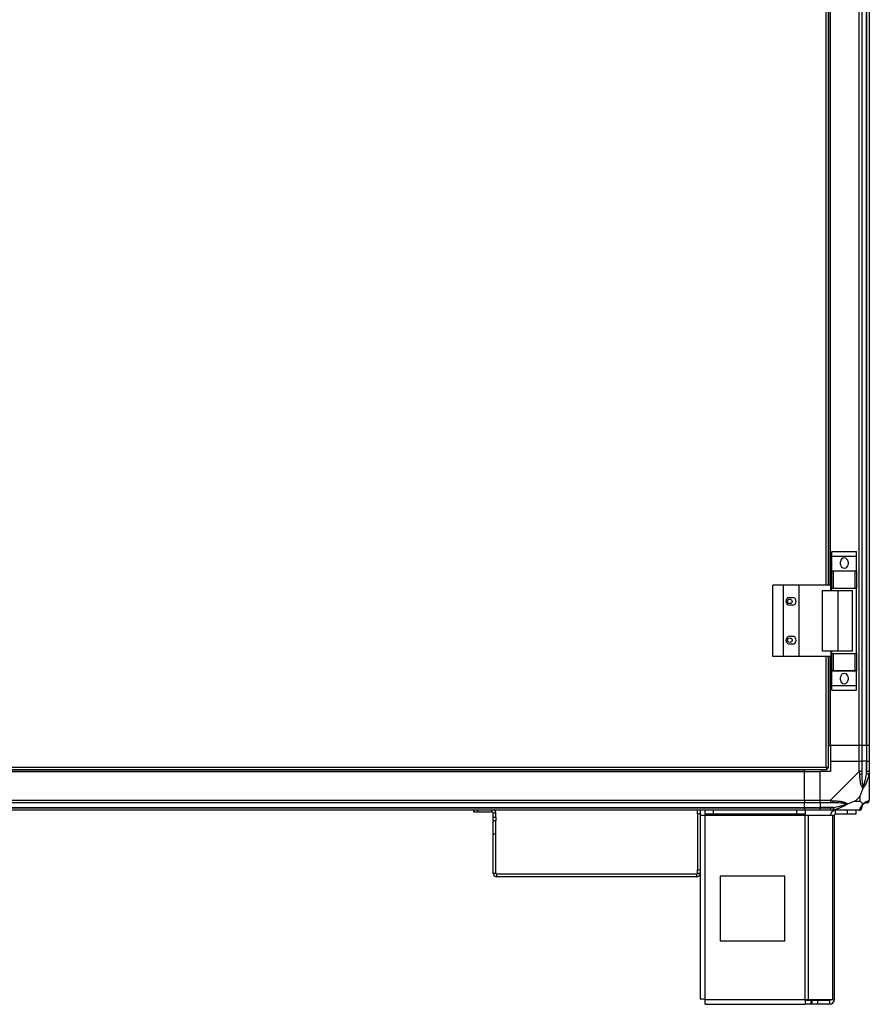
# Model space of a CAD drawing. Units: millimetres. Extents: x 680 to 14535, y 513 to 10474.
# Drawn here: x 13878 to 14535, y 3968 to 4730 of the extents above; entities that cross this region are included whole.
import ezdxf

# ---------------------------------------------------------------- set-up
doc = ezdxf.new("R2010")
doc.units = ezdxf.units.MM

msp = doc.modelspace()

# ---------------------------------------------------------------- linework, layer by layer
at = {"linetype": 'Continuous', "lineweight": 25}
for p, q in [((14527.07, 4168.43), (14527.07, 6818.43)), ((14529.07, 6818.43), (14529.07, 4168.43)), ((14532.57, 4168.43), (14532.57, 6818.43)), ((14532.82, 4168.43), (14532.82, 6818.43)), ((14534.82, 6818.43), (14534.82, 4168.43)), ((14501.52, 4292.43), (14501.52, 5319.43)), ((14503.32, 4292.43), (14503.32, 5319.43)), ((14504.47, 4292.43), (14504.47, 5319.43)), ((14504.82, 4292.43), (14504.82, 5319.43)), ((14505.94, 4318.6), (14524.94, 4318.6)), ((14505.94, 4314.85), (14505.94, 4318.6)), ((14524.94, 4314.85), (14524.94, 4318.6)), ((14505.94, 4314.85), (14524.94, 4314.85)), ((14505.94, 4303.6), (14505.94, 4314.85)), ((14512.44, 4308.58), (14512.44, 4310.58)), ((14518.44, 4310.58), (14518.44, 4308.58)), ((14524.94, 4303.6), (14524.94, 4314.85)), ((14505.94, 4303.6), (14524.94, 4303.6)), ((14505.94, 4303.45), (14505.94, 4303.6)), ((14505.94, 4290.13), (14505.94, 4303.45)), ((14505.94, 4303.45), (14506.94, 4303.45)), ((14506.94, 4303.45), (14506.94, 4290.13)), ((14506.94, 4303.45), (14523.94, 4303.45)), ((14523.94, 4290.13), (14523.94, 4303.45)), ((14523.94, 4303.45), (14524.94, 4303.45)), ((14524.94, 4303.45), (14524.94, 4303.6)), ((14524.94, 4303.45), (14524.94, 4290.13)), ((14460.27, 4237.43), (14460.27, 4292.43)), ((14468.52, 4292.43), (14460.27, 4292.43)), ((14468.52, 4237.43), (14468.52, 4292.43)), ((14480.52, 4292.43), (14468.52, 4292.43)), ((14480.52, 4237.43), (14480.52, 4292.43)), ((14505.19, 4292.43), (14480.52, 4292.43)), ((14498.55, 4241.43), (14498.55, 4288.43)), ((14498.55, 4288.43), (14510.84, 4288.43)), ((14505.19, 4288.43), (14505.19, 4292.43)), ((14506.94, 4290.13), (14505.94, 4290.13)), ((14505.94, 4288.43), (14505.94, 4290.13)), ((14506.94, 4290.13), (14523.94, 4290.13)), ((14510.84, 4241.43), (14510.84, 4288.43)), ((14510.84, 4288.43), (14521.94, 4288.43)), ((14521.94, 4241.43), (14521.94, 4288.43)), ((14524.94, 4290.13), (14523.94, 4290.13)), ((14524.94, 4239.73), (14524.94, 4290.13)), ((14473.32, 4282.93), (14475.32, 4282.93)), ((14475.32, 4276.93), (14473.32, 4276.93)), ((14473.32, 4252.93), (14475.32, 4252.93)), ((14475.32, 4246.93), (14473.32, 4246.93)), ((14510.84, 4241.43), (14498.55, 4241.43)), ((14505.19, 4241.43), (14505.19, 4237.43)), ((14505.94, 4239.73), (14505.94, 4241.43)), ((14521.94, 4241.43), (14510.84, 4241.43)), ((14468.52, 4237.43), (14460.27, 4237.43)), ((14480.52, 4237.43), (14468.52, 4237.43)), ((14505.19, 4237.43), (14480.52, 4237.43)), ((14501.52, 4151.73), (14501.52, 4237.43)), ((14503.32, 4150.94), (14503.32, 4237.43)), ((14504.47, 4168.43), (14504.47, 4237.43)), ((14504.82, 4168.43), (14504.82, 4237.43)), ((14505.94, 4226.4), (14505.94, 4239.73)), ((14505.94, 4239.73), (14506.94, 4239.73)), ((14506.94, 4239.73), (14506.94, 4226.4)), ((14506.94, 4239.73), (14523.94, 4239.73)), ((14523.94, 4226.4), (14523.94, 4239.73)), ((14523.94, 4239.73), (14524.94, 4239.73)), ((14524.94, 4239.73), (14524.94, 4226.4)), ((14506.94, 4226.4), (14505.94, 4226.4)), ((14505.94, 4226.25), (14505.94, 4226.4)), ((14505.94, 4226.25), (14524.94, 4226.25)), ((14505.94, 4215), (14505.94, 4226.25)), ((14506.94, 4226.4), (14523.94, 4226.4)), ((14524.94, 4226.4), (14523.94, 4226.4)), ((14524.94, 4226.25), (14524.94, 4226.4)), ((14524.94, 4215), (14524.94, 4226.25)), ((14512.44, 4219.28), (14512.44, 4221.28)), ((14518.44, 4221.28), (14518.44, 4219.28)), ((14505.94, 4215), (14524.94, 4215)), ((14505.94, 4211.25), (14505.94, 4215)), ((14505.94, 4211.25), (14524.94, 4211.25)), ((14524.94, 4211.25), (14524.94, 4215)), ((14503.32, 4168.43), (14504.47, 4168.43)), ((14504.47, 4168.43), (14504.82, 4168.43)), ((14527.07, 4168.43), (14504.82, 4168.43)), ((14504.82, 4168.43), (14504.82, 4156.43)), ((14529.07, 4168.43), (14527.07, 4168.43)), ((14527.07, 4156.43), (14527.07, 4168.43)), ((14532.57, 4168.43), (14529.07, 4168.43)), ((14529.07, 4168.43), (14529.07, 4156.43)), ((14532.82, 4168.43), (14532.57, 4168.43)), ((14532.57, 4168.43), (14532.57, 4156.43)), ((14534.82, 4168.43), (14532.82, 4168.43)), ((14532.82, 4156.43), (14532.82, 4168.43)), ((14534.82, 4168.43), (14534.82, 4156.43)), ((14504.82, 4156.43), (14504.82, 4148.43)), ((14504.82, 4156.43), (14527.07, 4156.43)), ((14527.07, 4148.37), (14527.07, 4156.43)), ((14527.07, 4156.43), (14529.07, 4156.43)), ((14529.07, 4156.43), (14529.07, 4148.37)), ((14532.57, 4156.43), (14529.07, 4156.43)), ((14532.57, 4146.65), (14532.57, 4156.43)), ((14532.82, 4156.43), (14532.57, 4156.43)), ((14532.82, 4148.37), (14532.82, 4156.43)), ((14532.82, 4156.43), (14534.82, 4156.43)), ((14534.82, 4156.43), (14534.82, 4148.37)), ((13597.33, 4149.93), (14502.31, 4149.93)), ((13598.12, 4151.73), (14501.52, 4151.73)), ((14484.82, 4149.93), (14484.82, 4148.78)), ((14502.31, 4150.93), (14502.32, 4150.93)), ((14502.31, 4149.93), (14502.31, 4150.93)), ((14502.32, 4150.94), (14502.32, 4150.93)), ((14503.32, 4150.94), (14502.32, 4150.94)), ((13244.82, 4148.78), (14484.82, 4148.78)), ((13244.82, 4148.43), (14484.82, 4148.43)), ((14484.82, 4148.78), (14484.82, 4148.43)), ((14484.82, 4126.18), (14484.82, 4148.43)), ((14484.82, 4148.43), (14496.82, 4148.43)), ((14504.82, 4148.43), (14496.82, 4148.43)), ((14496.82, 4126.18), (14496.82, 4148.43)), ((14504.87, 4126.18), (14527.07, 4148.37)), ((14534.82, 4148.37), (14534.82, 4126.18)), ((14534.47, 4136.93), (14534.82, 4136.58)), ((13244.82, 4126.18), (14484.82, 4126.18)), ((14484.82, 4126.18), (14484.82, 4124.18)), ((14484.82, 4126.18), (14496.82, 4126.18)), ((14496.82, 4126.18), (14504.87, 4126.18)), ((14496.82, 4124.18), (14496.82, 4126.18)), ((14527.64, 4129.31), (14523.94, 4125.61)), ((14527.64, 4125.61), (14527.64, 4129.31)), ((14484.82, 4124.18), (13244.82, 4124.18)), ((13244.82, 4120.68), (14484.82, 4120.68)), ((13244.82, 4120.43), (14484.82, 4120.43)), ((14484.82, 4118.43), (13244.82, 4118.43)), ((14229.02, 4116.93), (14229.02, 4118.43)), ((14231.91, 4118.43), (14231.91, 4116.93)), ((14243.31, 4116.93), (14243.31, 4118.43)), ((14402.02, 4115.6), (14402.02, 4118.43)), ((14404.02, 4118.43), (14404.02, 4115.6)), ((14407.82, 4115.43), (14407.82, 4118.43)), ((14414.19, 4118.43), (14414.19, 4115.43)), ((14478.88, 4115.43), (14478.88, 4118.43)), ((14484.82, 4120.68), (14484.82, 4124.18)), ((14496.82, 4124.18), (14484.82, 4124.18)), ((14484.82, 4120.43), (14484.82, 4120.68)), ((14484.82, 4120.68), (14496.82, 4120.68)), ((14484.82, 4120.43), (14484.82, 4118.43)), ((14484.82, 4120.43), (14496.82, 4120.43)), ((14496.82, 4118.43), (14484.82, 4118.43)), ((14485.25, 4118.43), (14485.25, 4115.43)), ((14504.87, 4124.18), (14496.82, 4124.18)), ((14496.82, 4124.18), (14496.82, 4120.68)), ((14506.6, 4120.68), (14496.82, 4120.68)), ((14496.82, 4120.68), (14496.82, 4120.43)), ((14496.82, 4120.43), (14504.87, 4120.43)), ((14496.82, 4118.43), (14496.82, 4120.43)), ((14504.87, 4118.43), (14496.82, 4118.43)), ((14527.07, 4118.43), (14504.87, 4118.43)), ((14508.62, 4115.43), (14508.62, 4118.43)), ((14517.96, 4115.43), (14517.96, 4118.43)), ((14523.94, 4125.61), (14527.64, 4125.61)), ((14524.32, 4118.43), (14524.32, 4115.43)), ((14231.91, 4116.93), (14229.02, 4116.93)), ((14243.31, 4116.93), (14231.91, 4116.93)), ((14246.02, 4116.22), (14244.02, 4116.22)), ((14244.02, 4113.04), (14244.02, 4116.22)), ((14244.02, 4113.04), (14246.02, 4113.04)), ((14244.02, 4110.22), (14244.02, 4113.04)), ((14246.02, 4113.04), (14246.02, 4116.22)), ((14246.02, 4113.04), (14246.02, 4110.22)), ((14402.02, 4115.6), (14402.02, 4072.46)), ((14404.02, 4115.6), (14402.02, 4115.6)), ((14404.02, 4115.6), (14404.02, 4072.46)), ((14404.02, 4114.63), (14407.82, 4114.63)), ((14414.19, 4115.43), (14407.82, 4115.43)), ((14407.82, 4115.43), (14407.82, 4114.63)), ((14407.82, 4114.63), (14485.25, 4114.63)), ((14407.82, 3972.23), (14407.82, 4114.63)), ((14478.88, 4115.43), (14414.19, 4115.43)), ((14485.25, 4115.43), (14478.88, 4115.43)), ((14485.25, 4114.63), (14485.25, 4115.43)), ((14485.25, 3972.23), (14485.25, 4114.63)), ((14485.25, 4114.63), (14487.93, 4114.63)), ((14487.93, 3972.23), (14487.93, 4114.63)), ((14487.93, 4114.63), (14506.71, 4114.63)), ((14506.71, 3972.23), (14506.71, 4114.63)), ((14506.71, 4114.63), (14507.82, 4114.63)), ((14507.82, 3972.23), (14507.82, 4114.63)), ((14517.96, 4115.43), (14508.62, 4115.43)), ((14524.32, 4115.43), (14517.96, 4115.43)), ((14246.02, 4110.22), (14244.02, 4110.22)), ((14244.02, 4100.22), (14244.02, 4110.22)), ((14246.02, 4100.22), (14246.02, 4110.22)), ((14244.02, 4100.22), (14246.02, 4100.22)), ((14244.02, 4069.64), (14244.02, 4100.22)), ((14246.02, 4069.64), (14246.02, 4100.22)), ((14246.02, 4069.64), (14244.02, 4069.64)), ((14246.73, 4066.93), (14246.73, 4068.93)), ((14401.31, 4068.93), (14246.73, 4068.93)), ((14401.31, 4066.93), (14246.73, 4066.93)), ((14401.31, 4068.93), (14401.31, 4066.93)), ((14402.02, 4072.46), (14404.02, 4072.46)), ((14402.02, 4069.64), (14402.02, 4072.46)), ((14404.02, 4069.64), (14402.02, 4069.64)), ((14404.02, 4072.46), (14404.02, 4069.64)), ((14404.02, 4069.64), (14404.02, 3972.43)), ((14419.63, 4067.43), (14419.63, 4017.43)), ((14469.63, 4067.43), (14419.63, 4067.43)), ((14469.63, 4017.43), (14469.63, 4067.43)), ((14419.63, 4017.43), (14469.63, 4017.43)), ((14407.82, 3972.23), (14485.25, 3972.23)), ((14408.02, 3968.43), (14485.25, 3968.43)), ((14485.25, 3972.23), (14485.25, 3968.43)), ((14485.25, 3972.23), (14487.93, 3972.23)), ((14489.61, 3971.43), (14485.25, 3971.43)), ((14489.61, 3968.43), (14485.25, 3968.43)), ((14487.93, 3972.23), (14506.71, 3972.23)), ((14489.61, 3971.43), (14489.61, 3968.43)), ((14490.32, 3971.43), (14489.61, 3971.43)), ((14490.32, 3968.43), (14489.61, 3968.43)), ((14490.32, 3971.43), (14490.32, 3968.43)), ((14494.69, 3971.43), (14490.32, 3971.43)), ((14494.69, 3968.43), (14490.32, 3968.43)), ((14494.69, 3971.43), (14494.69, 3968.43)), ((14504.02, 3971.43), (14494.69, 3971.43)), ((14504.02, 3968.43), (14494.69, 3968.43)), ((14504.02, 3971.43), (14504.02, 3968.43)), ((14506.71, 3972.23), (14507.82, 3972.23))]:
    msp.add_line(p, q, dxfattribs=at)
at = {"linetype": 'Continuous', "lineweight": 25, "flags": 128}
for points in [[(14534.49, 4146.26), (14534.4, 4146.28), (14534.25, 4146.31), (14534.05, 4146.35), (14533.81, 4146.4), (14533.53, 4146.45), (14533.23, 4146.52), (14532.9, 4146.58), (14532.57, 4146.65)], [(14534.82, 4148.37), (14534.82, 4148.37), (14534.79, 4147.97), (14534.7, 4147.29), (14534.49, 4146.26)], [(14534.49, 4125.78), (14534.73, 4125.91), (14534.81, 4126.05), (14534.82, 4126.18), (14534.82, 4126.18)], [(14506.6, 4120.68), (14506.66, 4120.34), (14506.73, 4120.02), (14506.79, 4119.71), (14506.85, 4119.43), (14506.9, 4119.19), (14506.94, 4119), (14506.97, 4118.85), (14506.99, 4118.75)]]:
    msp.add_lwpolyline(points, dxfattribs=at)
at = {"linetype": 'Continuous', "lineweight": 25}
for centre in [(14473.32, 4279.93), (14473.32, 4249.93)]:
    msp.add_circle(centre, 1.75, dxfattribs=at)
for centre, radius, start, end in [((14515.44, 4310.58), 3, 0, 180), ((14515.44, 4308.58), 3, 180, 0), ((14473.32, 4279.93), 3, 90, 270), ((14475.32, 4279.93), 3, 270, 90), ((14473.32, 4249.93), 3, 90, 270), ((14475.32, 4249.93), 3, 270, 90), ((14515.44, 4221.28), 3, 0, 180), ((14515.44, 4219.28), 3, 180, 0), ((14527.79, 4148.42), 2.19, 261.5583, 305.99831), ((14243.31, 4116.22), 2.71, 0, 54.63665), ((14508.62, 4114.63), 3.8, 90, 180), ((14504.83, 4125.46), 2.19, 323.99568, 8.4487), ((14527.1, 4120.69), 1.97, 280.64499, 359.55457), ((14532.57, 4120.68), 3.5, 115.64021, 135.81328), ((14532.56, 4126.15), 1.97, 270.44338, 349.3609), ((14243.31, 4116.22), 0.71, 0, 90), ((14508.62, 4114.63), 0.8, 90, 180), ((14246.73, 4069.64), 2.71, 180, 270), ((14246.73, 4069.64), 0.71, 180, 270), ((14401.31, 4069.64), 0.71, 270, 360), ((14401.31, 4069.64), 2.71, 270, 360), ((14504.02, 3972.23), 3.8, 270, 0), ((14504.02, 3972.23), 0.8, 270, 0)]:
    msp.add_arc(centre, radius, start, end, dxfattribs=at)
for points, knots in [([(14501.52, 4151.73), (14501.58, 4151.52), (14501.7, 4151.1), (14501.87, 4150.54), (14502.05, 4150.13), (14502.2, 4149.95), (14502.28, 4149.93), (14502.31, 4149.93)], [0, 0, 0, 0, 0.222934, 0.445921, 0.668911, 0.891879, 1, 1, 1, 1]), ([(14503.32, 4150.94), (14503.3, 4150.99), (14503.26, 4151.11), (14502.92, 4151.29), (14502.43, 4151.46), (14501.93, 4151.61), (14501.62, 4151.7), (14501.52, 4151.73)], [0, 0, 0, 0, 0.222927, 0.445918, 0.668878, 0.891859, 1, 1, 1, 1]), ([(14502.32, 4150.94), (14502.31, 4151.01), (14502.28, 4151.15), (14502.07, 4151.35), (14501.81, 4151.54), (14501.61, 4151.67), (14501.52, 4151.73)], [0, 0, 0, 0, 0.2753792, 0.5294424, 0.7833896, 1, 1, 1, 1]), ([(14501.52, 4151.73), (14501.59, 4151.61), (14501.73, 4151.39), (14501.94, 4151.12), (14502.13, 4150.95), (14502.25, 4150.93), (14502.31, 4150.93)], [0, 0, 0, 0, 0.275275, 0.529339, 0.783438, 1, 1, 1, 1]), ([(14529.07, 4148.37), (14529.04, 4148.37), (14528.98, 4148.37), (14528.52, 4148.37), (14527.86, 4148.37), (14527.33, 4148.37), (14527.07, 4148.37)], [0, 0, 0, 0, 0.249986, 0.50001, 0.749991, 1, 1, 1, 1]), ([(14527.46, 4146.26), (14527.44, 4146.7), (14527.41, 4147.36), (14527.2, 4147.94), (14527.16, 4148.37), (14527.07, 4148.37), (14527.07, 4148.37)], [0, 0, 0, 0, 0.586041, 0.873966, 0.999973, 1, 1, 1, 1]), ([(14529.93, 4135.45), (14529.93, 4135.46), (14529.63, 4135.67), (14529.15, 4136.24), (14528.43, 4137.76), (14527.93, 4140.09), (14527.65, 4143.11), (14527.53, 4145.21), (14527.46, 4146.26)], [0, 0, 0, 0, 0.001926, 0.107172, 0.209956, 0.471821, 0.735804, 1, 1, 1, 1]), ([(14529.07, 4148.37), (14529.07, 4148.11), (14529.07, 4147.53), (14529.07, 4146.96), (14529.07, 4146.65)], [0, 0, 0, 0, 0.455615, 1, 1, 1, 1]), ([(14529.07, 4146.65), (14529.08, 4144.66), (14529.1, 4141.71), (14529.49, 4138.52), (14529.86, 4137.19), (14530.04, 4136.79), (14530.1, 4136.68)], [0, 0, 0, 0, 0.580913, 0.8598124, 0.9615925, 1, 1, 1, 1]), ([(14534.49, 4146.26), (14534.23, 4145.21), (14533.71, 4143.12), (14532.62, 4140.08), (14531.58, 4137.78), (14530.64, 4136.21), (14530.17, 4135.71), (14529.93, 4135.45)], [0, 0, 0, 0, 0.264204, 0.528199, 0.790069, 0.89285, 1, 1, 1, 1]), ([(14530.1, 4136.68), (14530.15, 4136.79), (14530.35, 4137.19), (14530.84, 4138.52), (14531.75, 4141.71), (14532.24, 4144.66), (14532.57, 4146.65)], [0, 0, 0, 0, 0.038406, 0.140185, 0.419084, 1, 1, 1, 1]), ([(14532.57, 4146.65), (14532.63, 4146.96), (14532.75, 4147.53), (14532.8, 4148.11), (14532.82, 4148.37)], [0, 0, 0, 0, 0.544386, 1, 1, 1, 1]), ([(14534.82, 4148.37), (14534.79, 4148.37), (14534.73, 4148.37), (14534.27, 4148.37), (14533.61, 4148.37), (14533.08, 4148.37), (14532.82, 4148.37)], [0, 0, 0, 0, 0.249986, 0.50001, 0.749991, 1, 1, 1, 1]), ([(14527.64, 4129.31), (14527.77, 4129.6), (14528.09, 4130.28), (14528.57, 4131.51), (14529.05, 4132.82), (14529.51, 4134.17), (14529.78, 4135.01), (14529.93, 4135.45)], [0, 0, 0, 0, 0.15109, 0.353334, 0.601547, 0.787204, 1, 1, 1, 1]), ([(14530.1, 4136.68), (14530.1, 4136.67), (14530.1, 4136.53), (14530.09, 4136.11), (14529.99, 4135.71), (14529.93, 4135.45)], [0, 0, 0, 0, 0.0062894, 0.3521795, 1, 1, 1, 1]), ([(14534.55, 4138.59), (14534.58, 4138.57), (14534.67, 4138.52), (14534.76, 4138.47), (14534.82, 4138.44)], [0, 0, 0, 0, 0.367126, 1, 1, 1, 1]), ([(14504.87, 4126.18), (14504.87, 4125.91), (14504.87, 4125.39), (14504.87, 4124.73), (14504.87, 4124.27), (14504.87, 4124.21), (14504.87, 4124.18)], [0, 0, 0, 0, 0.25006, 0.500006, 0.750014, 1, 1, 1, 1]), ([(14504.87, 4126.18), (14504.87, 4126.18), (14505.02, 4126.18), (14505.34, 4125.91), (14506.08, 4125.88), (14506.65, 4125.82), (14506.99, 4125.78)], [0, 0, 0, 0, 0.000027, 0.201684, 0.518794, 1, 1, 1, 1]), ([(14532.82, 4124.18), (14533.08, 4124.21), (14533.61, 4124.27), (14534.27, 4124.73), (14534.73, 4125.39), (14534.79, 4125.91), (14534.82, 4126.18)], [0, 0, 0, 0, 0.250006, 0.499984, 0.749942, 1, 1, 1, 1]), ([(14506.6, 4124.18), (14506.29, 4124.18), (14505.72, 4124.18), (14505.14, 4124.18), (14504.87, 4124.18)], [0, 0, 0, 0, 0.5444036, 1, 1, 1, 1]), ([(14504.87, 4120.43), (14505.14, 4120.45), (14505.72, 4120.5), (14506.29, 4120.61), (14506.6, 4120.68)], [0, 0, 0, 0, 0.455604, 1, 1, 1, 1]), ([(14504.87, 4120.43), (14504.87, 4120.16), (14504.87, 4119.64), (14504.87, 4118.98), (14504.87, 4118.52), (14504.87, 4118.46), (14504.87, 4118.43)], [0, 0, 0, 0, 0.249997, 0.499954, 0.750017, 1, 1, 1, 1]), ([(14506.99, 4118.75), (14506.58, 4118.67), (14505.96, 4118.54), (14505.21, 4118.44), (14504.96, 4118.43), (14504.87, 4118.43), (14504.87, 4118.43)], [0, 0, 0, 0, 0.586083, 0.87396, 0.999973, 1, 1, 1, 1]), ([(14516.57, 4123.15), (14516.46, 4123.2), (14516.06, 4123.39), (14514.73, 4123.75), (14511.53, 4124.14), (14508.59, 4124.16), (14506.6, 4124.18)], [0, 0, 0, 0, 0.038414, 0.14019, 0.419084, 1, 1, 1, 1]), ([(14506.6, 4120.68), (14508.59, 4121.01), (14511.53, 4121.49), (14514.73, 4122.4), (14516.06, 4122.9), (14516.46, 4123.1), (14516.57, 4123.15)], [0, 0, 0, 0, 0.580924, 0.859818, 0.961594, 1, 1, 1, 1]), ([(14506.99, 4125.78), (14508.04, 4125.72), (14510.13, 4125.59), (14513.16, 4125.32), (14515.47, 4124.8), (14517.03, 4124.11), (14517.54, 4123.58), (14517.79, 4123.32)], [0, 0, 0, 0, 0.264205, 0.528201, 0.790076, 0.892864, 1, 1, 1, 1]), ([(14517.79, 4123.32), (14517.79, 4123.31), (14517.58, 4123.07), (14517.01, 4122.6), (14515.48, 4121.67), (14513.16, 4120.63), (14510.13, 4119.53), (14508.04, 4119.01), (14506.99, 4118.75)], [0, 0, 0, 0, 0.001911, 0.1071755, 0.2099426, 0.4718096, 0.7358032, 1, 1, 1, 1]), ([(14517.79, 4123.32), (14517.53, 4123.25), (14517.14, 4123.16), (14516.72, 4123.15), (14516.57, 4123.15), (14516.57, 4123.15)], [0, 0, 0, 0, 0.64775, 0.993615, 1, 1, 1, 1]), ([(14523.94, 4125.61), (14523.64, 4125.47), (14522.96, 4125.15), (14521.74, 4124.68), (14520.43, 4124.2), (14519.08, 4123.73), (14518.24, 4123.46), (14517.79, 4123.32)], [0, 0, 0, 0, 0.1510915, 0.3533147, 0.6015375, 0.7871934, 1, 1, 1, 1]), ([(14527.07, 4118.43), (14527.33, 4118.46), (14527.86, 4118.52), (14528.52, 4118.98), (14528.98, 4119.64), (14529.04, 4120.16), (14529.07, 4120.43)], [0, 0, 0, 0, 0.250003, 0.500036, 0.750005, 1, 1, 1, 1]), ([(14527.07, 4118.43), (14527.07, 4118.43), (14527.22, 4118.43), (14527.23, 4118.46), (14527.41, 4118.56), (14527.45, 4118.68), (14527.46, 4118.75)], [0, 0, 0, 0, 0.000027, 0.201662, 0.51877, 1, 1, 1, 1]), ([(14527.46, 4118.75), (14527.53, 4119.01), (14527.65, 4119.53), (14527.93, 4120.63), (14528.44, 4121.67), (14529.14, 4122.6), (14529.66, 4123.08), (14529.93, 4123.32)], [0, 0, 0, 0, 0.264205, 0.528221, 0.790077, 0.892855, 1, 1, 1, 1]), ([(14529.93, 4123.32), (14529.7, 4123.55), (14529.2, 4124.05), (14528.47, 4124.79), (14527.88, 4125.37), (14527.64, 4125.61)], [0, 0, 0, 0, 0.336113, 0.72495, 1, 1, 1, 1]), ([(14530.1, 4123.15), (14530.04, 4123.1), (14529.86, 4122.9), (14529.49, 4122.4), (14529.1, 4121.49), (14529.08, 4121.01), (14529.07, 4120.68)], [0, 0, 0, 0, 0.038408, 0.140181, 0.41906, 1, 1, 1, 1]), ([(14529.07, 4120.68), (14529.07, 4120.61), (14529.07, 4120.5), (14529.07, 4120.45), (14529.07, 4120.43)], [0, 0, 0, 0, 0.544452, 1, 1, 1, 1]), ([(14529.93, 4123.32), (14529.93, 4123.32), (14530.18, 4123.62), (14530.64, 4124.09), (14531.58, 4124.81), (14532.62, 4125.32), (14533.71, 4125.6), (14534.23, 4125.72), (14534.49, 4125.78)], [0, 0, 0, 0, 0.001909, 0.107169, 0.209954, 0.471799, 0.735804, 1, 1, 1, 1]), ([(14529.93, 4123.32), (14529.99, 4123.25), (14530.09, 4123.16), (14530.1, 4123.15), (14530.1, 4123.15), (14530.1, 4123.15)], [0, 0, 0, 0, 0.647627, 0.99352, 1, 1, 1, 1]), ([(14532.57, 4124.18), (14532.24, 4124.16), (14531.75, 4124.14), (14530.84, 4123.75), (14530.35, 4123.39), (14530.15, 4123.2), (14530.1, 4123.15)], [0, 0, 0, 0, 0.5809345, 0.8598133, 0.9615861, 1, 1, 1, 1]), ([(14532.82, 4124.18), (14532.8, 4124.18), (14532.75, 4124.18), (14532.63, 4124.18), (14532.57, 4124.18)], [0, 0, 0, 0, 0.45554, 1, 1, 1, 1]), ([(14407.82, 3972.23), (14407.32, 3972.24), (14406.33, 3972.28), (14405.07, 3972.33), (14404.19, 3972.38), (14404.08, 3972.41), (14404.02, 3972.43)], [0, 0, 0, 0, 0.250001, 0.500001, 0.749974, 1, 1, 1, 1]), ([(14408.02, 3968.43), (14408, 3968.48), (14407.97, 3968.6), (14407.92, 3969.48), (14407.87, 3970.73), (14407.84, 3971.73), (14407.82, 3972.23)], [0, 0, 0, 0, 0.250015, 0.499979, 0.749978, 1, 1, 1, 1])]:
    msp.add_open_spline(points, degree=3, knots=knots, dxfattribs=at)

doc.saveas('drawing.dxf')
